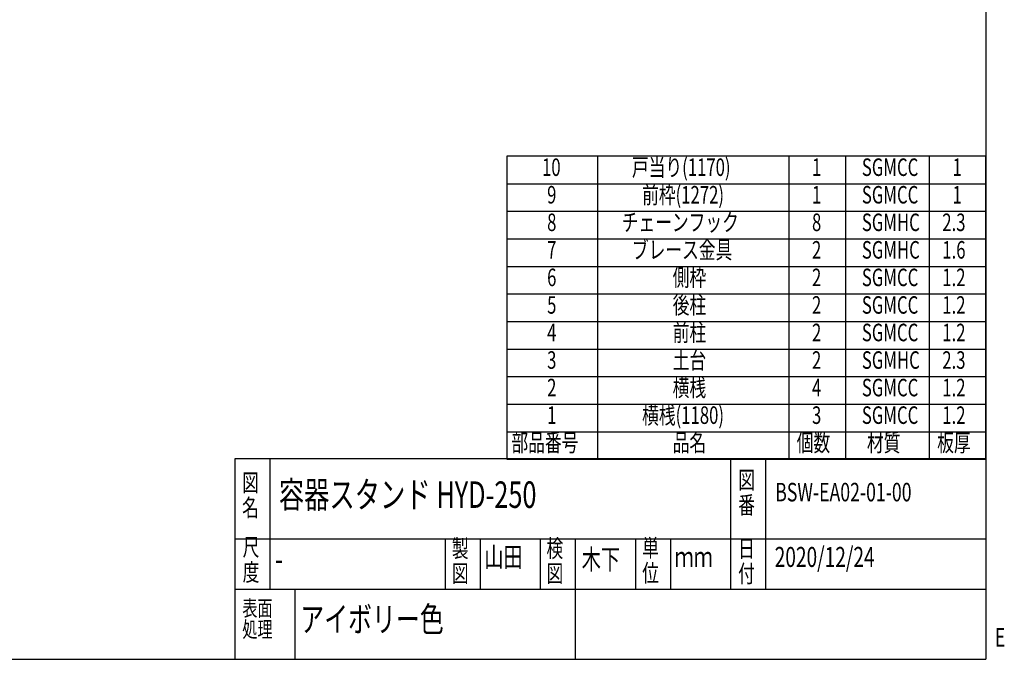
# Model space of a CAD drawing. Extents: x 400 to 8313, y 160 to 5780.
# Drawn here: x 4381 to 8313, y 160 to 2714 of the extents above; entities that cross this region are included whole.
import ezdxf
from ezdxf.enums import TextEntityAlignment as Align

# ---------------------------------------------------------------- set-up
doc = ezdxf.new("R2010")
doc.units = 0
doc.header["$LTSCALE"] = 20
for name, color, linetype in [('中太線', 7, 'CONTINUOUS'), ('太線', 7, 'CONTINUOUS'), ('細線', 7, 'CONTINUOUS')]:
    doc.layers.add(name, color=color, linetype=linetype)
doc.styles.get("Standard").update_dxf_attribs({"font": 'txt', "bigfont": 'bigfont'})

# ---------------------------------------------------------------- blocks, each defined once
blk = doc.blocks.new('SW_NOTE_0')
at = {"layer": '細線', "color": 0, "width": 0.7}
for s, p in [('尺', (0, 0)), ('度', (0, -100))]:
    blk.add_text(s, height=70, dxfattribs=at).set_placement(p, align=Align.BOTTOM_LEFT)
blk = doc.blocks.new('SW_NOTE_1')
at = {"layer": '細線', "color": 0, "width": 0.7}
for s, p in [('製', (0, 0)), ('図', (0, -100))]:
    blk.add_text(s, height=70, dxfattribs=at).set_placement(p, align=Align.BOTTOM_LEFT)
blk = doc.blocks.new('SW_NOTE_2')
at = {"layer": '細線', "color": 0, "width": 0.7}
for s, p in [('検', (0, 0)), ('図', (0, -100))]:
    blk.add_text(s, height=70, dxfattribs=at).set_placement(p, align=Align.BOTTOM_LEFT)
blk = doc.blocks.new('SW_NOTE_3')
at = {"layer": '細線', "color": 0, "width": 0.7}
for s, p in [('単', (0, 0)), ('位', (0, -100))]:
    blk.add_text(s, height=70, dxfattribs=at).set_placement(p, align=Align.BOTTOM_LEFT)
blk = doc.blocks.new('SW_NOTE_4')
at = {"layer": '細線', "color": 0, "width": 0.7}
for s, p in [('日', (0, 0)), ('付', (0, -100))]:
    blk.add_text(s, height=70, dxfattribs=at).set_placement(p, align=Align.BOTTOM_LEFT)
blk = doc.blocks.new('SW_NOTE_6')
at = {"layer": '細線', "color": 0, "width": 0.7}
for s, p in [('図', (0, 0)), ('名', (0, -100))]:
    blk.add_text(s, height=70, dxfattribs=at).set_placement(p, align=Align.BOTTOM_LEFT)
blk = doc.blocks.new('SW_NOTE_7')
at = {"layer": '細線', "color": 0, "width": 0.7}
for s, p in [('表面', (0, 0)), ('処理', (0, -84.7))]:
    blk.add_text(s, height=63.5, dxfattribs=at).set_placement(p, align=Align.BOTTOM_LEFT)
blk = doc.blocks.new('SW_NOTE_8')
at = {"layer": '細線', "color": 0, "width": 0.7}
for s, p in [('図', (0, 0)), ('番', (0, -100))]:
    blk.add_text(s, height=70, dxfattribs=at).set_placement(p, align=Align.BOTTOM_LEFT)
blk = doc.blocks.new('SW_TABLEANNOTATION_0')
at = {"layer": '細線', "color": 0}
for p, q in [((0, 0), (0, -1210)), ((1913.2, 0), (0, 0)), ((361.4, 0), (361.4, -1100)), ((1125.2, 0), (1125.2, -1100)), ((1352.1, 0), (1352.1, -1100)), ((1686.4, 0), (1686.4, -1100)), ((1913.2, -1210), (1913.2, 0)), ((0, -110), (1913.2, -110)), ((0, -220), (1913.2, -220)), ((0, -330), (1913.2, -330)), ((0, -440), (1913.2, -440)), ((0, -550), (1913.2, -550)), ((0, -660), (1913.2, -660)), ((0, -770), (1913.2, -770)), ((0, -880), (1913.2, -880)), ((0, -990), (1913.2, -990)), ((0, -1100), (1913.2, -1100)), ((361.4, -1100), (361.4, -1210)), ((1125.2, -1100), (1125.2, -1210)), ((1352.1, -1100), (1352.1, -1210)), ((1686.4, -1100), (1686.4, -1210)), ((0, -1210), (1913.2, -1210))]:
    blk.add_line(p, q, dxfattribs=at)
at = {"layer": '細線', "color": 0, "width": 0.7}
for s, p in [('戸当り(1170)', (498.9, -100.8)), ('10', (140, -100.8)), ('1', (1218.3, -100.8)), ('SGMCC', (1417.4, -100.8)), ('1', (1779.4, -100.8)), ('9', (160.3, -210.8)), ('前枠(1272)', (539.7, -210.8)), ('SGMCC', (1417.4, -210.8)), ('1', (1218.3, -210.8)), ('1', (1779.4, -210.8)), ('8', (160.3, -320.8)), ('チェーンフック', (458.2, -320.8)), ('8', (1218.3, -320.8)), ('SGMHC', (1417.4, -320.8)), ('2.3', (1738.7, -320.8)), ('7', (160.3, -430.8)), ('ブレース金具', (498.9, -430.8)), ('2', (1218.3, -430.8)), ('SGMHC', (1417.4, -430.8)), ('1.6', (1738.7, -430.8)), ('6', (160.3, -540.8)), ('側枠', (661.9, -540.8)), ('2', (1218.3, -540.8)), ('SGMCC', (1417.4, -540.8)), ('1.2', (1738.7, -540.8)), ('後柱', (661.9, -650.8)), ('5', (160.3, -650.8)), ('2', (1218.3, -650.8)), ('SGMCC', (1417.4, -650.8)), ('1.2', (1738.7, -650.8)), ('前柱', (661.9, -760.8)), ('2', (1218.3, -760.8)), ('SGMCC', (1417.4, -760.8)), ('1.2', (1738.7, -760.8)), ('4', (160.3, -760.8)), ('3', (160.3, -870.8)), ('土台', (661.9, -870.8)), ('2', (1218.3, -870.8)), ('SGMHC', (1417.4, -870.8)), ('2.3', (1738.7, -870.8)), ('2', (160.3, -980.8)), ('横桟', (661.9, -980.8)), ('4', (1218.3, -980.8)), ('SGMCC', (1417.4, -980.8)), ('1.2', (1738.7, -980.8)), ('1', (160.3, -1090.8)), ('横桟(1180)', (539.7, -1090.8)), ('3', (1218.3, -1090.8)), ('SGMCC', (1417.4, -1090.8)), ('1.2', (1738.7, -1090.8)), ('部品番号', (17.8, -1200.8)), ('品名', (661.9, -1200.8)), ('個数', (1157.2, -1200.8)), ('材質', (1437.8, -1200.8)), ('板厚', (1718.3, -1200.8))]:
    blk.add_text(s, height=70, dxfattribs=at).set_placement(p, align=Align.BOTTOM_LEFT)

msp = doc.modelspace()

# ---------------------------------------------------------------- linework, layer by layer
at = {"layer": '中太線'}
for p, q in [((5240, 960), (5240, 160)), ((8240, 960), (5240, 960)), ((8240, 640), (5240, 640))]:
    msp.add_line(p, q, dxfattribs=at)
at = {"layer": '太線'}
for p in [(8240, 5780), (400, 160)]:
    msp.add_line(p, (8240, 160), dxfattribs=at)
at = {"layer": '細線'}
for p, q in [((5380, 960), (5380, 440)), ((7220, 960), (7220, 440)), ((7360, 960), (7360, 440)), ((6080, 640), (6080, 440)), ((6220, 640), (6220, 440)), ((6460, 640), (6460, 440)), ((6600, 640), (6600, 160)), ((6840, 640), (6840, 440)), ((6980, 640), (6980, 440)), ((5240, 440), (8240, 440)), ((5480, 440), (5480, 160))]:
    msp.add_line(p, q, dxfattribs=at)

# ---------------------------------------------------------------- block references
for name, p in [('SW_TABLEANNOTATION_0', (6327.033, 2168.926)), ('SW_NOTE_6', (5269.212, 808.437)), ('SW_NOTE_8', (7250.728, 819.067)), ('SW_NOTE_0', (5271.41, 550.96)), ('SW_NOTE_1', (6106.827, 545.714)), ('SW_NOTE_2', (6484.776, 545.84)), ('SW_NOTE_3', (6867.026, 547.601)), ('SW_NOTE_4', (7250.48, 545.469)), ('SW_NOTE_7', (5269.799, 312.666))]:
    msp.add_blockref(name, p, dxfattribs=at)

# ---------------------------------------------------------------- texts
at = {"layer": '細線', "width": 0.7}
for s, height, p in [('容器スタンド HYD-250', 105.83333, (5415.657, 731.507)), ('BSW-EA02-01-00', 74.08333, (7398.268, 767.398)), ('山田', 80, (6236.637, 503.492)), ('木下', 80, (6625.555, 494.175)), ('2020/12/24', 80, (7396.323, 503.703)), ('-', 100, (5399.918, 480.191)), ('ｍｍ', 80, (6996.461, 504.045)), ('アイボリー色', 100, (5501.333, 238.708)), ('E', 74.083, (8275.626, 187.938))]:
    msp.add_text(s, height=height, dxfattribs=at).set_placement(p, align=Align.BOTTOM_LEFT)

doc.saveas('drawing.dxf')
